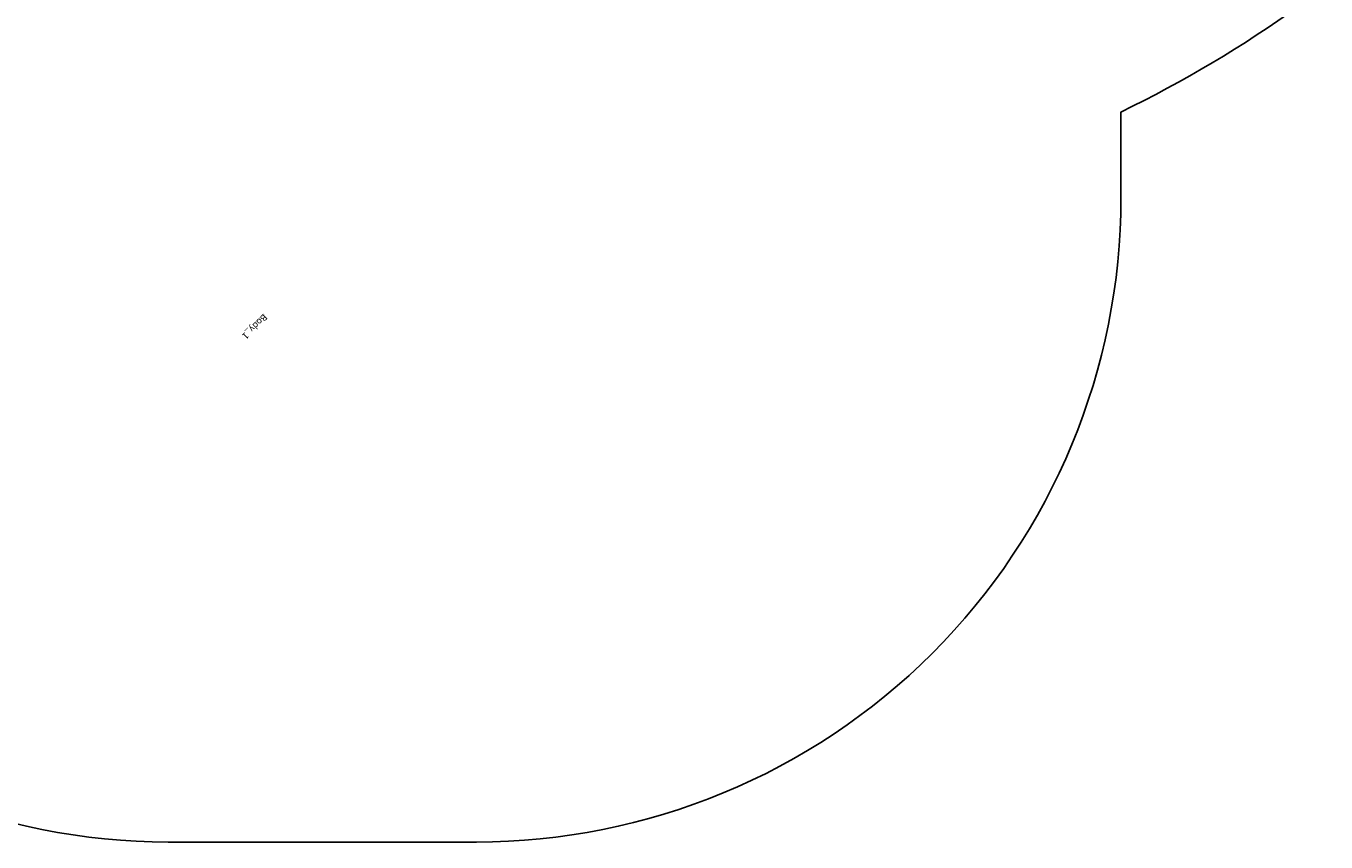
# Model space of a CAD drawing. Units: centimetres. Extents: x -470 to 1177, y -505 to 982.
# Drawn here: x 70 to 272, y -393 to -266 of the extents above; entities that cross this region are included whole.
import ezdxf

# ---------------------------------------------------------------- set-up
doc = ezdxf.new("R2010")
doc.units = ezdxf.units.CM
doc.header["$LTSCALE"] = 2.54
doc.layers.get('0').update_dxf_attribs({"true_color": 0xff5454})
doc.layers.add('VP-EQ', color=7, linetype='Continuous', true_color=0x8a3492)
doc.layers.add('VP-HIC', color=6, linetype='Continuous')

# ---------------------------------------------------------------- blocks, each defined once
blk = doc.blocks.new('Grupuj_222')
at = {"color": 0}
for p, q in [((0, 4.1, -4.2), (0, 0, -4.2)), ((4.1, 4.1, -4.2), (0, 4.1, -4.2)), ((4.1, 4.1, 92.2), (0, 4.1, 92.2)), ((0, 4.1, 92.2), (0, 0, 92.2)), ((4.1, 4.1, -4.2), (0, 4.1, -4.2)), ((0, 4.1, -4.2), (0, 4.1, 92.2)), ((4.1, 4.1, 92.2), (0, 4.1, 92.2)), ((0, 4.1, 92.2), (0, 0, 92.2)), ((0, 4.1, -4.2), (0, 4.1, 92.2)), ((0, 4.1, -4.2), (0, 0, -4.2)), ((4.1, 0, -4.2), (4.1, 4.1, -4.2)), ((4.1, 0, 92.2), (4.1, 4.1, 92.2)), ((4.1, 0, -4.2), (4.1, 4.1, -4.2)), ((4.1, 4.1, -4.2), (4.1, 4.1, 92.2)), ((4.1, 0, 92.2), (4.1, 4.1, 92.2)), ((4.1, 4.1, -4.2), (4.1, 4.1, 92.2)), ((0, 0, -4.2), (4.1, 0, -4.2)), ((0, 0, 92.2), (4.1, 0, 92.2)), ((0, 0, -4.2), (0, 0, 92.2)), ((0, 0, -4.2), (4.1, 0, -4.2)), ((0, 0, 92.2), (4.1, 0, 92.2)), ((0, 0, -4.2), (0, 0, 92.2)), ((4.1, 0, -4.2), (4.1, 0, 92.2)), ((4.1, 0, -4.2), (4.1, 0, 92.2))]:
    blk.add_line(p, q, dxfattribs=at)
mesh = blk.add_polyface(dxfattribs=at)
corners = [(4.1, 4.1, -4.2), (0, 0, -4.2), (0, 4.1, -4.2), (4.1, 0, -4.2)]
mesh.append_faces([[corners[k] for k in face] for face in [(0, 1, 2), (1, 0, 3)]], dxfattribs={"vtx0": -1, "color": 0})
mesh = blk.add_polyface(dxfattribs=at)
corners = [(4.1, 0, 92.2), (0, 4.1, 92.2), (0, 0, 92.2), (4.1, 4.1, 92.2)]
mesh.append_faces([[corners[k] for k in face] for face in [(0, 1, 2), (1, 0, 3)]], dxfattribs={"vtx0": -1, "color": 0})
mesh = blk.add_polyface(dxfattribs=at)
corners = [(0, 4.1, 92.2), (4.1, 4.1, -4.2), (0, 4.1, -4.2), (4.1, 4.1, 92.2)]
mesh.append_faces([[corners[k] for k in face] for face in [(0, 1, 2), (1, 0, 3)]], dxfattribs={"vtx0": -1, "color": 0})
mesh = blk.add_polyface(dxfattribs=at)
corners = [(0, 4.1, 92.2), (0, 0, -4.2), (0, 0, 92.2), (0, 4.1, -4.2)]
mesh.append_faces([[corners[k] for k in face] for face in [(0, 1, 2), (1, 0, 3)]], dxfattribs={"vtx0": -1, "color": 0})
mesh = blk.add_polyface(dxfattribs=at)
corners = [(4.1, 0, -4.2), (4.1, 4.1, 92.2), (4.1, 0, 92.2), (4.1, 4.1, -4.2)]
mesh.append_faces([[corners[k] for k in face] for face in [(0, 1, 2), (1, 0, 3)]], dxfattribs={"vtx0": -1, "color": 0})
mesh = blk.add_polyface(dxfattribs=at)
corners = [(4.1, 0, 92.2), (0, 0, -4.2), (4.1, 0, -4.2), (0, 0, 92.2)]
mesh.append_faces([[corners[k] for k in face] for face in [(0, 1, 2), (1, 0, 3)]], dxfattribs={"vtx0": -1, "color": 0})
blk = doc.blocks.new('3DGeom_1092_Defintion_5')
at = {"color": 18, "true_color": 0x010101, "xscale": 38.12382490672875, "yscale": 38.12382490672961, "zscale": 39.076921402835}
blk.add_blockref('Grupuj_222', (-78.2, -78.2), dxfattribs=at)
blk = doc.blocks.new('Group337_5')
at = {"color": 0, "extrusion": (-1.35575e-16, -1, 1.0534e-16)}
ref = blk.add_blockref('3DGeom_1092_Defintion_5', (-150.6, 237.72, 197.28), dxfattribs=dict(at, xscale=0.02559055227742303, yscale=0.02559055227742302, zscale=0.02559055227742302, rotation=270))
ref.add_attrib('Skp_ComponentInstanceName', '3DGeom~1092', (0, 0), dxfattribs={"height": 0.2})
blk = doc.blocks.new('Group336_6')
at = {"color": 0}
ref = blk.add_blockref('Group337_5', (0, 0), dxfattribs=at)
ref.add_attrib('Skp_GroupInstanceName', 'Body_1', (0, 0), dxfattribs={"height": 1})
blk = doc.blocks.new('Group333_3')
at = {"color": 0, "rotation": 45.00000000000001}
blk.add_blockref('Group336_6', (-179.99, 48.38), dxfattribs=at)
blk = doc.blocks.new('3DGeom-4838_Defintion_2')
at = {"color": 0, "xscale": 34.79451963883178, "yscale": 34.79451963883178, "zscale": 34.16897668228906, "rotation": 180.0000000000042}
blk.add_blockref('Group333_3', (-2776.7, -9251.8, -8184.2), dxfattribs=at)
blk = doc.blocks.new('Grupuj_540')
at = {"color": 0, "xscale": 0.02874015823123962, "yscale": 0.02874015823123962, "zscale": 0.02874015823123959, "rotation": 270}
blk.add_blockref('3DGeom-4838_Defintion_2', (196.36, 251.27, 209.41), dxfattribs=at)
blk = doc.blocks.new('3427')
at = {"layer": 'VP-EQ', "color": 7}
blk.add_lwpolyline([(4587.75, -1045.33, -0.240787), (4725.4, -940.59, -0.233979), (4896.05, -828.66), (4907.05, -825.54, -0.245664), (5115.7, -869.13), (5160.69, -906.09, -0.286833), (5238.41, -1137.2, -0.049857), (5232.72, -1182.6), (5232.72, -1213.1, -0.275709), (5122.42, -1397.92), (5091.65, -1430.63, -0.039319), (5067.24, -1452.81, -0.084956), (5015.13, -1490.15), (5015.13, -1503.51, -0.414214), (4915.13, -1603.51), (4867.29, -1603.51, -0.414214), (4767.29, -1503.51), (4767.29, -1491.42, -0.204592), (4667.71, -1380.25, -0.156696), (4587.75, -1295.89), (4404.56, -1295.89, -0.414214), (4304.56, -1195.89), (4304.56, -1145.33, -0.414214), (4404.56, -1045.33)], format="xyb", close=True, dxfattribs=at)

msp = doc.modelspace()

# ---------------------------------------------------------------- block references
at = {"color": 0, "rotation": 89.99999999972026}
msp.add_blockref('Grupuj_540', (258.29, -193), dxfattribs=at)
at = {"layer": 'VP-HIC', "color": 4}
msp.add_blockref('3427', (-4774.86, 1210.51), dxfattribs=at)

doc.saveas('drawing.dxf')
